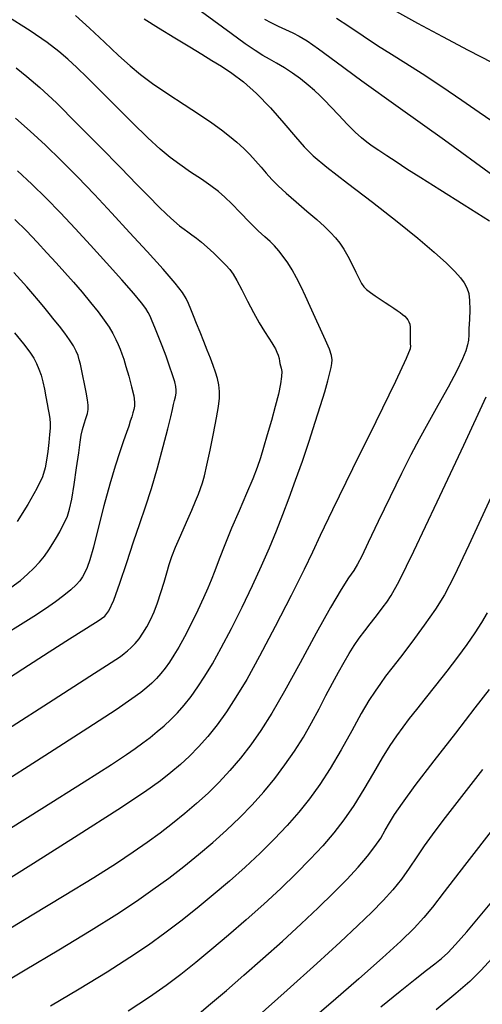
# Model space of a CAD drawing. Extents: x 349575 to 352775, y 1035233 to 1038233.
# Drawn here: x 351715 to 351785, y 1037511 to 1037661 of the extents above; entities that cross this region are included whole.
import ezdxf

# ---------------------------------------------------------------- set-up
doc = ezdxf.new("R2010")
doc.units = 0
doc.header["$MEASUREMENT"] = 0
doc.layers.add('INDEX', color=1, linetype='CONTINUOUS')
doc.layers.add('INTER', color=33, linetype='CONTINUOUS')

msp = doc.modelspace()

# ---------------------------------------------------------------- linework, layer by layer
at = {"layer": 'INDEX', "color": 1, "linetype": 'CONTINUOUS'}
for points, elevation in [([(351786.306, 1037630.278), (351782.469, 1037632.713), (351778.767, 1037635.046), (351778.767, 1037635.046), (351775.893, 1037636.863), (351773.767, 1037638.217), (351772.114, 1037639.282), (351772.114, 1037639.282), (351770.709, 1037640.202), (351769.505, 1037641.005), (351768.502, 1037641.693), (351768.502, 1037641.693), (351767.671, 1037642.293), (351766.867, 1037642.949), (351765.916, 1037643.833), (351765.916, 1037643.833), (351764.709, 1037645.046), (351763.402, 1037646.405), (351762.216, 1037647.654), (351762.216, 1037647.654), (351761.304, 1037648.612), (351760.543, 1037649.377), (351759.742, 1037650.124), (351759.742, 1037650.124), (351758.752, 1037650.98), (351757.607, 1037651.901), (351756.382, 1037652.797), (351756.382, 1037652.797), (351755.151, 1037653.596), (351753.966, 1037654.297), (351752.874, 1037654.914), (351752.874, 1037654.914), (351751.869, 1037655.493), (351750.734, 1037656.208), (351749.195, 1037657.262), (351749.195, 1037657.262), (351747.057, 1037658.803), (351744.422, 1037660.743), (351741.469, 1037662.937)], 2410), ([(351713.081, 1037553.102), (351720.036, 1037557.553), (351725.605, 1037561.128), (351725.605, 1037561.128), (351728.828, 1037563.205), (351730.26, 1037564.146), (351730.841, 1037564.564), (351730.841, 1037564.564), (351731.345, 1037564.969), (351731.905, 1037565.472), (351732.491, 1037566.083), (351732.491, 1037566.083), (351733.079, 1037566.812), (351733.661, 1037567.658), (351734.236, 1037568.62), (351734.236, 1037568.62), (351734.801, 1037569.702), (351735.353, 1037570.923), (351735.89, 1037572.304), (351735.89, 1037572.304), (351736.405, 1037573.84), (351736.883, 1037575.408), (351737.305, 1037576.854), (351737.305, 1037576.854), (351737.675, 1037578.094), (351738.083, 1037579.311), (351738.641, 1037580.755), (351738.641, 1037580.755), (351739.414, 1037582.582), (351740.283, 1037584.561), (351741.08, 1037586.367), (351741.08, 1037586.367), (351741.679, 1037587.756), (351742.107, 1037588.803), (351742.431, 1037589.662), (351742.431, 1037589.662), (351742.716, 1037590.508), (351743.019, 1037591.597), (351743.398, 1037593.204), (351743.398, 1037593.204), (351743.883, 1037595.475), (351744.401, 1037598.035), (351744.851, 1037600.381), (351744.851, 1037600.381), (351745.155, 1037602.132), (351745.305, 1037603.401), (351745.314, 1037604.422), (351745.197, 1037605.393), (351744.978, 1037606.365), (351744.682, 1037607.352), (351744.682, 1037607.352), (351744.331, 1037608.372), (351743.922, 1037609.464), (351743.45, 1037610.671), (351743.45, 1037610.671), (351742.915, 1037612.009), (351742.356, 1037613.398), (351741.817, 1037614.728), (351741.817, 1037614.728), (351741.338, 1037615.912), (351740.925, 1037616.931), (351740.579, 1037617.784), (351740.579, 1037617.784), (351740.25, 1037618.529), (351739.684, 1037619.44), (351738.578, 1037620.85), (351738.578, 1037620.85), (351736.726, 1037622.988), (351734.321, 1037625.666), (351731.65, 1037628.592), (351731.65, 1037628.592), (351728.958, 1037631.514), (351726.313, 1037634.343), (351723.738, 1037637.03), (351723.738, 1037637.03), (351721.252, 1037639.534), (351718.859, 1037641.848), (351716.558, 1037643.97), (351716.558, 1037643.97), (351714.323, 1037645.919)], 2420), ([(351711.569, 1037514.023), (351715.786, 1037516.492), (351720.894, 1037519.537), (351725.806, 1037522.521), (351725.806, 1037522.521), (351729.681, 1037524.954), (351732.677, 1037526.93), (351735.197, 1037528.693), (351735.197, 1037528.693), (351737.579, 1037530.444), (351739.89, 1037532.224), (351742.129, 1037534.032), (351742.129, 1037534.032), (351744.296, 1037535.869), (351746.379, 1037537.739), (351748.366, 1037539.643), (351748.366, 1037539.643), (351750.248, 1037541.586), (351752.021, 1037543.568), (351753.687, 1037545.589), (351753.687, 1037545.589), (351755.245, 1037547.649), (351756.696, 1037549.748), (351758.038, 1037551.886), (351759.275, 1037554.05), (351760.416, 1037556.181), (351761.474, 1037558.206), (351761.474, 1037558.206), (351762.46, 1037560.065), (351763.375, 1037561.745), (351764.22, 1037563.247), (351764.22, 1037563.247), (351765.003, 1037564.579), (351765.759, 1037565.789), (351766.534, 1037566.931), (351766.534, 1037566.931), (351767.355, 1037568.046), (351768.178, 1037569.105), (351768.94, 1037570.065), (351768.94, 1037570.065), (351769.599, 1037570.9), (351770.182, 1037571.657), (351770.738, 1037572.4), (351770.738, 1037572.4), (351771.392, 1037573.378), (351772.583, 1037575.567), (351774.828, 1037580.126), (351774.828, 1037580.126), (351778.377, 1037587.62), (351782.403, 1037596.24), (351785.814, 1037603.585)], 2410), ([(351787.289, 1037538.512), (351782.5, 1037532.36), (351782.5, 1037532.36), (351779.43, 1037528.359), (351777.644, 1037526.026), (351776.352, 1037524.448), (351776.352, 1037524.448), (351774.858, 1037522.833), (351772.841, 1037520.859), (351770.073, 1037518.32), (351770.073, 1037518.32), (351766.478, 1037515.141), (351762.581, 1037511.762), (351759.063, 1037508.754)], 2400)]:
    msp.add_lwpolyline(points, dxfattribs=dict(at, elevation=elevation))
at = {"layer": 'INTER', "linetype": 'CONTINUOUS'}
for points, elevation in [([(351710.943, 1037536.437), (351718.318, 1037541.051), (351724.759, 1037545.104), (351724.759, 1037545.104), (351728.891, 1037547.73), (351731.167, 1037549.216), (351732.499, 1037550.14), (351732.499, 1037550.14), (351733.644, 1037550.982), (351734.755, 1037551.838), (351735.832, 1037552.707), (351735.832, 1037552.707), (351736.877, 1037553.597), (351737.901, 1037554.542), (351738.92, 1037555.582), (351738.92, 1037555.582), (351739.945, 1037556.753), (351740.978, 1037558.06), (351742.019, 1037559.504), (351742.019, 1037559.504), (351743.083, 1037561.114), (351744.237, 1037563.029), (351745.566, 1037565.419), (351745.566, 1037565.419), (351747.111, 1037568.372), (351748.751, 1037571.644), (351750.321, 1037574.911), (351750.321, 1037574.911), (351751.693, 1037577.916), (351752.885, 1037580.666), (351753.946, 1037583.236), (351753.946, 1037583.236), (351754.928, 1037585.712), (351755.882, 1037588.221), (351756.857, 1037590.904), (351756.857, 1037590.904), (351757.883, 1037593.836), (351758.905, 1037596.852), (351759.846, 1037599.722), (351759.846, 1037599.722), (351760.644, 1037602.25), (351761.281, 1037604.364), (351761.755, 1037606.024), (351761.755, 1037606.024), (351762.068, 1037607.222), (351762.254, 1037608.062), (351762.357, 1037608.682), (351762.357, 1037608.682), (351762.397, 1037609.225), (351762.306, 1037609.876), (351761.996, 1037610.828), (351761.996, 1037610.828), (351761.416, 1037612.206), (351760.655, 1037613.876), (351759.843, 1037615.635), (351759.843, 1037615.635), (351759.08, 1037617.315), (351758.368, 1037618.88), (351757.683, 1037620.329), (351757.683, 1037620.329), (351757.005, 1037621.659), (351756.33, 1037622.87), (351755.658, 1037623.963), (351755.658, 1037623.963), (351754.988, 1037624.937), (351754.321, 1037625.792), (351753.657, 1037626.529), (351753.657, 1037626.529), (351752.977, 1037627.177), (351752.185, 1037627.886), (351751.169, 1037628.836), (351751.169, 1037628.836), (351749.871, 1037630.133), (351748.456, 1037631.584), (351747.15, 1037632.922), (351747.15, 1037632.922), (351746.096, 1037633.957), (351745.128, 1037634.803), (351744.002, 1037635.654), (351744.002, 1037635.654), (351742.549, 1037636.655), (351740.904, 1037637.761), (351739.274, 1037638.877), (351739.274, 1037638.877), (351737.791, 1037639.97), (351736.262, 1037641.238), (351734.419, 1037642.938), (351734.419, 1037642.938), (351732.098, 1037645.216), (351729.56, 1037647.766), (351727.174, 1037650.173), (351727.174, 1037650.173), (351725.223, 1037652.115), (351723.639, 1037653.647), (351722.266, 1037654.917), (351722.266, 1037654.917), (351720.902, 1037656.094), (351719.144, 1037657.429), (351716.542, 1037659.195), (351716.542, 1037659.195), (351712.858, 1037661.54)], 2416), ([(351723.416, 1037661.556), (351725.55, 1037659.639), (351727.841, 1037657.491), (351729.965, 1037655.487), (351729.965, 1037655.487), (351731.707, 1037653.897), (351733.313, 1037652.56), (351735.143, 1037651.207), (351735.143, 1037651.207), (351737.433, 1037649.648), (351739.929, 1037648.005), (351742.255, 1037646.479), (351742.255, 1037646.479), (351744.123, 1037645.218), (351745.598, 1037644.167), (351746.832, 1037643.219), (351746.832, 1037643.219), (351747.953, 1037642.283), (351748.985, 1037641.343), (351749.93, 1037640.398), (351749.93, 1037640.398), (351750.793, 1037639.449), (351751.605, 1037638.504), (351752.405, 1037637.572), (351752.405, 1037637.572), (351753.242, 1037636.647), (351754.216, 1037635.661), (351755.436, 1037634.529), (351755.436, 1037634.529), (351756.954, 1037633.209), (351758.584, 1037631.824), (351760.084, 1037630.536), (351760.084, 1037630.536), (351761.265, 1037629.469), (351762.173, 1037628.573), (351762.91, 1037627.757), (351762.91, 1037627.757), (351763.566, 1037626.933), (351764.185, 1037626.032), (351764.798, 1037624.989), (351764.798, 1037624.989), (351765.422, 1037623.782), (351766.012, 1037622.561), (351766.507, 1037621.523), (351766.507, 1037621.523), (351766.878, 1037620.803), (351767.215, 1037620.311), (351767.637, 1037619.897), (351767.637, 1037619.897), (351768.232, 1037619.441), (351768.953, 1037618.942), (351769.722, 1037618.429), (351769.722, 1037618.429), (351770.469, 1037617.929), (351771.162, 1037617.463), (351771.777, 1037617.05), (351771.777, 1037617.05), (351772.3, 1037616.703), (351772.739, 1037616.404), (351773.111, 1037616.126), (351773.111, 1037616.126), (351773.429, 1037615.85), (351773.696, 1037615.571), (351773.913, 1037615.288), (351773.913, 1037615.288), (351774.079, 1037614.994), (351774.193, 1037614.639), (351774.255, 1037614.169), (351774.255, 1037614.169), (351774.269, 1037613.555), (351774.256, 1037612.892), (351774.243, 1037612.304), (351774.243, 1037612.304), (351774.249, 1037611.881), (351774.272, 1037611.582), (351774.303, 1037611.333), (351774.303, 1037611.333), (351774.248, 1037610.902), (351773.663, 1037609.431), (351772.021, 1037605.902), (351772.021, 1037605.902), (351769.05, 1037599.803), (351765.52, 1037592.633), (351762.458, 1037586.395), (351762.458, 1037586.395), (351760.588, 1037582.5), (351759.415, 1037579.994), (351758.138, 1037577.331), (351758.138, 1037577.331), (351756.17, 1037573.383), (351753.768, 1037568.685), (351751.4, 1037564.192), (351751.4, 1037564.192), (351749.431, 1037560.645), (351747.801, 1037557.93), (351746.346, 1037555.726), (351746.346, 1037555.726), (351744.93, 1037553.762), (351743.525, 1037551.984), (351742.131, 1037550.392), (351742.131, 1037550.392), (351740.745, 1037548.977), (351739.351, 1037547.692), (351737.93, 1037546.482), (351737.93, 1037546.482), (351736.336, 1037545.219), (351733.912, 1037543.493), (351729.877, 1037540.82), (351729.877, 1037540.82), (351723.847, 1037536.963), (351717.032, 1037532.662), (351711.039, 1037528.9)], 2414), ([(351733.879, 1037661.026), (351736.05, 1037659.666), (351738.497, 1037658.167), (351740.797, 1037656.773), (351740.797, 1037656.773), (351742.637, 1037655.661), (351744.156, 1037654.733), (351745.603, 1037653.824), (351745.603, 1037653.824), (351747.186, 1037652.774), (351748.953, 1037651.443), (351750.912, 1037649.699), (351750.912, 1037649.699), (351753.027, 1037647.5), (351755.086, 1037645.165), (351756.832, 1037643.105), (351756.832, 1037643.105), (351758.158, 1037641.574), (351759.54, 1037640.207), (351761.605, 1037638.484), (351761.605, 1037638.484), (351764.761, 1037636.044), (351768.55, 1037633.158), (351772.297, 1037630.26), (351772.297, 1037630.26), (351775.448, 1037627.709), (351777.924, 1037625.587), (351779.768, 1037623.904), (351779.768, 1037623.904), (351781.043, 1037622.644), (351781.884, 1037621.693), (351782.448, 1037620.91), (351782.448, 1037620.91), (351782.862, 1037620.158), (351783.148, 1037619.304), (351783.299, 1037618.217), (351783.299, 1037618.217), (351783.322, 1037616.83), (351783.267, 1037615.338), (351783.198, 1037613.997), (351783.198, 1037613.997), (351783.157, 1037612.992), (351783.108, 1037612.213), (351782.99, 1037611.474), (351782.99, 1037611.474), (351782.736, 1037610.585), (351782.231, 1037609.344), (351781.351, 1037607.543), (351781.351, 1037607.543), (351780.037, 1037605.078), (351778.485, 1037602.267), (351776.958, 1037599.531), (351776.958, 1037599.531), (351775.635, 1037597.142), (351774.37, 1037594.772), (351772.936, 1037591.942), (351772.936, 1037591.942), (351771.2, 1037588.379), (351769.408, 1037584.632), (351767.9, 1037581.455), (351767.9, 1037581.455), (351766.914, 1037579.392), (351766.271, 1037578.143), (351765.691, 1037577.199), (351765.691, 1037577.199), (351764.916, 1037576.068), (351763.784, 1037574.333), (351762.155, 1037571.594), (351762.155, 1037571.594), (351759.976, 1037567.655), (351757.532, 1037563.14), (351755.19, 1037558.876), (351755.19, 1037558.876), (351753.231, 1037555.5), (351751.572, 1037552.882), (351750.04, 1037550.702), (351750.04, 1037550.702), (351748.49, 1037548.693), (351746.894, 1037546.8), (351745.252, 1037545.024), (351745.252, 1037545.024), (351743.563, 1037543.36), (351741.824, 1037541.781), (351740.03, 1037540.257), (351740.03, 1037540.257), (351738.178, 1037538.762), (351736.267, 1037537.29), (351734.298, 1037535.842), (351734.298, 1037535.842), (351732.201, 1037534.376), (351729.635, 1037532.683), (351726.189, 1037530.512), (351726.189, 1037530.512), (351721.684, 1037527.748), (351716.864, 1037524.822), (351712.701, 1037522.299)], 2412), ([(351752.119, 1037661.001), (351753.104, 1037660.463), (351753.104, 1037660.463), (351754.202, 1037659.932), (351755.34, 1037659.412), (351756.418, 1037658.917), (351756.418, 1037658.917), (351757.412, 1037658.411), (351758.606, 1037657.68), (351760.358, 1037656.461), (351760.358, 1037656.461), (351763.023, 1037654.509), (351766.936, 1037651.64), (351772.429, 1037647.686), (351772.429, 1037647.686), (351779.5, 1037642.655), (351786.818, 1037637.262)], 2408), ([(351763.068, 1037661.152), (351764.937, 1037659.917), (351767.1, 1037658.459), (351769.314, 1037656.993), (351769.314, 1037656.993), (351771.419, 1037655.661), (351773.593, 1037654.311), (351776.097, 1037652.714), (351776.097, 1037652.714), (351779.064, 1037650.742), (351782.12, 1037648.665), (351784.758, 1037646.85), (351784.758, 1037646.85), (351786.66, 1037645.548)], 2406), ([(351786.761, 1037654.347), (351783.126, 1037656.223), (351783.126, 1037656.223), (351779.221, 1037658.291), (351775.418, 1037660.351), (351772.222, 1037662.129)], 2404), ([(351714.395, 1037653.576), (351716.04, 1037652.3), (351718.001, 1037650.611), (351720.518, 1037648.25), (351720.518, 1037648.25), (351723.7, 1037645.101), (351727.137, 1037641.613), (351730.291, 1037638.378), (351730.291, 1037638.378), (351732.748, 1037635.854), (351734.597, 1037633.968), (351736.051, 1037632.513), (351736.051, 1037632.513), (351737.286, 1037631.318), (351738.338, 1037630.348), (351739.207, 1037629.604), (351739.207, 1037629.604), (351739.908, 1037629.067), (351740.514, 1037628.646), (351741.115, 1037628.232), (351741.115, 1037628.232), (351741.786, 1037627.729), (351742.556, 1037627.102), (351743.438, 1037626.33), (351743.438, 1037626.33), (351744.425, 1037625.415), (351745.408, 1037624.466), (351746.252, 1037623.614), (351746.252, 1037623.614), (351746.875, 1037622.927), (351747.386, 1037622.221), (351747.946, 1037621.247), (351747.946, 1037621.247), (351748.675, 1037619.84), (351749.533, 1037618.153), (351750.442, 1037616.425), (351750.442, 1037616.425), (351751.327, 1037614.861), (351752.124, 1037613.541), (351752.772, 1037612.516), (351752.772, 1037612.516), (351753.231, 1037611.803), (351753.549, 1037611.298), (351753.792, 1037610.865), (351753.792, 1037610.865), (351754.013, 1037610.399), (351754.207, 1037609.909), (351754.351, 1037609.437), (351754.351, 1037609.437), (351754.434, 1037609.013), (351754.488, 1037608.634), (351754.556, 1037608.287), (351754.556, 1037608.287), (351754.66, 1037607.938), (351754.746, 1037607.46), (351754.738, 1037606.702), (351754.738, 1037606.702), (351754.574, 1037605.548), (351754.251, 1037604.009), (351753.779, 1037602.13), (351753.779, 1037602.13), (351753.182, 1037599.99), (351752.545, 1037597.816), (351751.968, 1037595.869), (351751.968, 1037595.869), (351751.506, 1037594.304), (351751.031, 1037592.851), (351750.37, 1037591.134), (351750.37, 1037591.134), (351749.41, 1037588.886), (351748.266, 1037586.283), (351747.114, 1037583.61), (351747.114, 1037583.61), (351746.1, 1037581.119), (351745.255, 1037578.931), (351744.581, 1037577.135), (351744.581, 1037577.135), (351744.052, 1037575.747), (351743.541, 1037574.498), (351742.893, 1037573.05), (351742.893, 1037573.05), (351742.006, 1037571.175), (351740.983, 1037569.093), (351739.98, 1037567.135), (351739.98, 1037567.135), (351739.117, 1037565.558), (351738.374, 1037564.315), (351737.693, 1037563.282), (351737.693, 1037563.282), (351737.026, 1037562.358), (351736.365, 1037561.521), (351735.709, 1037560.772), (351735.709, 1037560.772), (351735.042, 1037560.097), (351734.286, 1037559.425), (351733.344, 1037558.672), (351733.344, 1037558.672), (351732.004, 1037557.685), (351729.587, 1037556.037), (351725.296, 1037553.233), (351725.296, 1037553.233), (351718.755, 1037549.041), (351711.27, 1037544.284)], 2418), ([(351710.564, 1037559.108), (351715.432, 1037562.241), (351715.432, 1037562.241), (351719.445, 1037564.82), (351722.524, 1037566.794), (351724.705, 1037568.186), (351724.705, 1037568.186), (351726.068, 1037569.048), (351726.863, 1037569.548), (351727.383, 1037569.884), (351727.383, 1037569.884), (351727.886, 1037570.281), (351728.477, 1037571.085), (351729.224, 1037572.669), (351729.224, 1037572.669), (351730.166, 1037575.25), (351731.215, 1037578.411), (351732.253, 1037581.574), (351732.253, 1037581.574), (351733.193, 1037584.325), (351734.07, 1037586.887), (351734.95, 1037589.641), (351734.95, 1037589.641), (351735.869, 1037592.819), (351736.74, 1037596.033), (351737.443, 1037598.746), (351737.443, 1037598.746), (351737.896, 1037600.564), (351738.16, 1037601.673), (351738.327, 1037602.405), (351738.327, 1037602.405), (351738.475, 1037603.035), (351738.605, 1037603.611), (351738.7, 1037604.127), (351738.7, 1037604.127), (351738.738, 1037604.598), (351738.688, 1037605.139), (351738.51, 1037605.886), (351738.51, 1037605.886), (351738.182, 1037606.941), (351737.726, 1037608.257), (351737.177, 1037609.751), (351737.177, 1037609.751), (351736.575, 1037611.327), (351735.982, 1037612.842), (351735.464, 1037614.14), (351735.464, 1037614.14), (351735.068, 1037615.113), (351734.754, 1037615.835), (351734.463, 1037616.424), (351734.463, 1037616.424), (351734.103, 1037617.027), (351733.462, 1037617.889), (351732.294, 1037619.286), (351732.294, 1037619.286), (351730.448, 1037621.387), (351728.147, 1037623.954), (351725.703, 1037626.648), (351723.37, 1037629.19), (351721.149, 1037631.557), (351718.981, 1037633.786), (351718.981, 1037633.786), (351716.814, 1037635.907), (351714.639, 1037637.927)], 2422), ([(351714.223, 1037630.54), (351715.96, 1037628.799), (351717.583, 1037627.093), (351719.086, 1037625.467), (351719.086, 1037625.467), (351720.475, 1037623.948), (351721.795, 1037622.485), (351723.104, 1037621.008), (351723.104, 1037621.008), (351724.432, 1037619.476), (351725.712, 1037617.95), (351726.854, 1037616.524), (351726.854, 1037616.524), (351727.788, 1037615.266), (351728.527, 1037614.167), (351729.108, 1037613.196), (351729.108, 1037613.196), (351729.566, 1037612.325), (351729.93, 1037611.536), (351730.226, 1037610.813), (351730.226, 1037610.813), (351730.485, 1037610.116), (351730.755, 1037609.3), (351731.089, 1037608.198), (351731.089, 1037608.198), (351731.511, 1037606.723), (351731.94, 1037605.123), (351732.265, 1037603.728), (351732.265, 1037603.728), (351732.407, 1037602.78), (351732.396, 1037602.165), (351732.292, 1037601.68), (351732.292, 1037601.68), (351732.145, 1037601.155), (351731.966, 1037600.557), (351731.754, 1037599.886), (351731.502, 1037599.122), (351731.178, 1037598.169), (351730.74, 1037596.912), (351730.74, 1037596.912), (351730.161, 1037595.241), (351729.451, 1037593.07), (351728.636, 1037590.318), (351728.636, 1037590.318), (351727.751, 1037587.015), (351726.885, 1037583.635), (351726.138, 1037580.762), (351726.138, 1037580.762), (351725.584, 1037578.827), (351725.176, 1037577.648), (351724.841, 1037576.888), (351724.841, 1037576.888), (351724.504, 1037576.259), (351724.087, 1037575.65), (351723.508, 1037574.998), (351723.508, 1037574.998), (351722.703, 1037574.252), (351721.658, 1037573.399), (351720.372, 1037572.441), (351720.372, 1037572.441), (351718.846, 1037571.377), (351717.079, 1037570.208), (351715.072, 1037568.932), (351715.072, 1037568.932), (351712.778, 1037567.519)], 2424), ([(351713.605, 1037574.609), (351715.048, 1037575.689), (351716.134, 1037576.616), (351716.134, 1037576.616), (351717.085, 1037577.529), (351717.946, 1037578.457), (351718.716, 1037579.4), (351719.399, 1037580.355), (351720.004, 1037581.302), (351720.545, 1037582.222), (351720.545, 1037582.222), (351721.033, 1037583.097), (351721.47, 1037583.923), (351721.855, 1037584.7), (351721.855, 1037584.7), (351722.195, 1037585.476), (351722.518, 1037586.494), (351722.855, 1037588.045), (351722.855, 1037588.045), (351723.227, 1037590.283), (351723.595, 1037592.805), (351723.907, 1037595.074), (351723.907, 1037595.074), (351724.128, 1037596.686), (351724.303, 1037597.783), (351724.496, 1037598.643), (351724.496, 1037598.643), (351724.747, 1037599.487), (351725.012, 1037600.307), (351725.226, 1037601.041), (351725.226, 1037601.041), (351725.335, 1037601.663), (351725.332, 1037602.307), (351725.224, 1037603.146), (351725.224, 1037603.146), (351725.026, 1037604.287), (351724.781, 1037605.577), (351724.537, 1037606.796), (351724.537, 1037606.796), (351724.334, 1037607.776), (351724.16, 1037608.555), (351723.995, 1037609.221), (351723.995, 1037609.221), (351723.808, 1037609.86), (351723.54, 1037610.54), (351723.125, 1037611.324), (351723.125, 1037611.324), (351722.521, 1037612.254), (351721.782, 1037613.277), (351720.99, 1037614.316), (351720.99, 1037614.316), (351720.206, 1037615.312), (351719.426, 1037616.279), (351718.629, 1037617.246), (351718.629, 1037617.246), (351717.796, 1037618.237), (351716.924, 1037619.258), (351716.013, 1037620.308), (351716.013, 1037620.308), (351715.063, 1037621.387), (351714.073, 1037622.495)], 2426), ([(351714.177, 1037613.342), (351715.542, 1037611.648), (351715.542, 1037611.648), (351716.485, 1037610.39), (351717.098, 1037609.449), (351717.521, 1037608.643), (351717.521, 1037608.643), (351717.874, 1037607.816), (351718.188, 1037606.909), (351718.467, 1037605.889), (351718.467, 1037605.889), (351718.718, 1037604.748), (351718.941, 1037603.584), (351719.134, 1037602.518), (351719.134, 1037602.518), (351719.295, 1037601.642), (351719.421, 1037600.911), (351719.51, 1037600.251), (351719.51, 1037600.251), (351719.557, 1037599.582), (351719.555, 1037598.812), (351719.494, 1037597.846), (351719.494, 1037597.846), (351719.372, 1037596.632), (351719.209, 1037595.289), (351719.032, 1037593.976), (351719.032, 1037593.976), (351718.826, 1037592.777), (351718.413, 1037591.446), (351717.572, 1037589.663), (351717.572, 1037589.663), (351716.19, 1037587.253), (351714.575, 1037584.644)], 2428), ([(351786.526, 1037588.287), (351783.15, 1037581.038), (351783.15, 1037581.038), (351780.921, 1037576.329), (351779.462, 1037573.499), (351778.12, 1037571.334), (351778.12, 1037571.334), (351776.411, 1037568.891), (351774.518, 1037566.319), (351772.792, 1037564.038), (351772.792, 1037564.038), (351771.495, 1037562.356), (351770.538, 1037561.115), (351769.739, 1037560.044), (351769.739, 1037560.044), (351768.932, 1037558.883), (351768.001, 1037557.416), (351766.841, 1037555.439), (351766.841, 1037555.439), (351765.391, 1037552.848), (351763.761, 1037549.939), (351762.101, 1037547.106), (351762.101, 1037547.106), (351760.52, 1037544.651), (351758.964, 1037542.498), (351757.335, 1037540.476), (351757.335, 1037540.476), (351755.553, 1037538.444), (351753.601, 1037536.372), (351751.48, 1037534.262), (351751.48, 1037534.262), (351749.198, 1037532.12), (351746.805, 1037529.98), (351744.357, 1037527.882), (351744.357, 1037527.882), (351741.902, 1037525.863), (351739.45, 1037523.927), (351737.001, 1037522.076), (351737.001, 1037522.076), (351734.501, 1037520.277), (351731.682, 1037518.371), (351728.221, 1037516.168), (351728.221, 1037516.168), (351723.992, 1037513.587), (351719.647, 1037510.989)], 2408), ([(351785.98, 1037570.761), (351785.116, 1037569.293), (351785.116, 1037569.293), (351784.09, 1037567.713), (351782.872, 1037565.969), (351781.441, 1037564.026), (351781.441, 1037564.026), (351779.81, 1037561.89), (351778.122, 1037559.727), (351776.555, 1037557.745), (351776.555, 1037557.745), (351775.241, 1037556.094), (351774.133, 1037554.694), (351773.144, 1037553.407), (351773.144, 1037553.407), (351772.185, 1037552.092), (351771.173, 1037550.59), (351770.024, 1037548.739), (351770.024, 1037548.739), (351768.686, 1037546.452), (351767.217, 1037543.939), (351765.705, 1037541.486), (351765.705, 1037541.486), (351764.209, 1037539.305), (351762.665, 1037537.315), (351760.983, 1037535.363), (351760.983, 1037535.363), (351759.085, 1037533.319), (351756.955, 1037531.159), (351754.594, 1037528.882), (351754.594, 1037528.882), (351752.022, 1037526.504), (351749.342, 1037524.106), (351746.674, 1037521.785), (351746.674, 1037521.785), (351744.121, 1037519.622), (351741.702, 1037517.634), (351739.419, 1037515.819), (351739.419, 1037515.819), (351737.198, 1037514.134), (351734.672, 1037512.355), (351731.404, 1037510.217)], 2406), ([(351741.837, 1037509.562), (351743.954, 1037511.34), (351746.338, 1037513.382), (351748.99, 1037515.688), (351748.99, 1037515.688), (351751.878, 1037518.232), (351754.846, 1037520.887), (351757.708, 1037523.501), (351757.708, 1037523.501), (351760.308, 1037525.945), (351762.616, 1037528.195), (351764.63, 1037530.25), (351764.63, 1037530.25), (351766.352, 1037532.11), (351767.781, 1037533.776), (351768.917, 1037535.247), (351768.917, 1037535.247), (351769.781, 1037536.537), (351770.475, 1037537.715), (351771.125, 1037538.863), (351771.125, 1037538.863), (351771.889, 1037540.121), (351773.074, 1037541.858), (351775.02, 1037544.501), (351775.02, 1037544.501), (351777.897, 1037548.261), (351781.174, 1037552.489), (351784.151, 1037556.32), (351784.151, 1037556.32), (351786.295, 1037559.103)], 2404), ([(351785.271, 1037546.943), (351781.701, 1037542.383), (351781.701, 1037542.383), (351779.209, 1037539.178), (351777.582, 1037537.023), (351776.392, 1037535.34), (351776.392, 1037535.34), (351775.276, 1037533.661), (351774.135, 1037531.946), (351772.936, 1037530.266), (351772.936, 1037530.266), (351771.635, 1037528.657), (351770.159, 1037527.032), (351768.425, 1037525.267), (351768.425, 1037525.267), (351766.321, 1037523.225), (351763.62, 1037520.694), (351760.065, 1037517.448), (351760.065, 1037517.448), (351755.585, 1037513.42), (351750.853, 1037509.198)], 2402), ([(351769.828, 1037510.902), (351772.746, 1037513.245), (351772.746, 1037513.245), (351775.043, 1037515.079), (351776.755, 1037516.44), (351778.021, 1037517.442), (351778.021, 1037517.442), (351779.003, 1037518.236), (351779.958, 1037519.109), (351781.17, 1037520.38), (351781.17, 1037520.38), (351782.846, 1037522.287), (351784.906, 1037524.716), (351787.198, 1037527.472)], 2398), ([(351787.229, 1037518.833), (351785.05, 1037516.451), (351783.319, 1037514.731), (351781.22, 1037512.905), (351781.22, 1037512.905), (351778.2, 1037510.424)], 2396)]:
    msp.add_lwpolyline(points, dxfattribs=dict(at, elevation=elevation))

doc.saveas('drawing.dxf')
